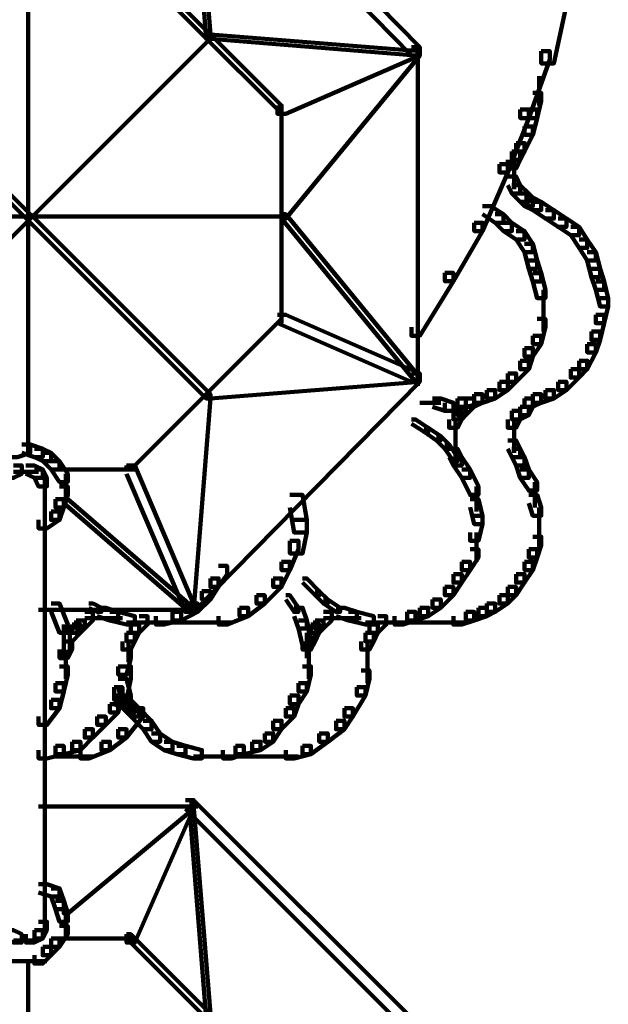
# Model space of a CAD drawing. Units: inches. Extents: x -9.3 to 19.7, y -17 to 25.6.
# Drawn here: x 9.3 to 9.8, y -8.9 to -8.1 of the extents above; entities that cross this region are included whole.
import ezdxf

# ---------------------------------------------------------------- set-up
doc = ezdxf.new("R2010")
doc.units = ezdxf.units.IN
doc.header["$MEASUREMENT"] = 0
doc.layers.add('Layer 1', color=7, linetype='Continuous')

# ---------------------------------------------------------------- blocks, each defined once
blk = doc.blocks.new('block 3')
at = {"layer": 'Layer 1', "color": 7, "lineweight": 100, "true_color": 0xffffff}
for points in [[(9.73291, -8.10792), (9.74276, -8.10792), (9.74276, -8.11778), (9.73291, -8.16408), (9.72282, -8.16408), (9.72282, -8.15423)], [(9.72282, -8.15423), (9.72957, -8.15423), (9.72957, -8.16082), (9.71297, -8.20719), (9.7063, -8.20719), (9.7063, -8.20045)], [(9.7063, -8.20045), (9.71297, -8.20045), (9.71297, -8.20719), (9.69638, -8.25016), (9.68979, -8.25016), (9.68979, -8.24357)], [(9.68979, -8.24357), (9.69638, -8.24357), (9.69638, -8.25016), (9.67653, -8.29662), (9.66994, -8.29662), (9.66994, -8.29003)], [(9.66994, -8.29003), (9.67653, -8.29003), (9.67653, -8.29662), (9.65342, -8.33625), (9.64674, -8.33625), (9.64674, -8.32966)], [(9.64674, -8.32966), (9.65342, -8.32966), (9.65342, -8.33625), (9.62689, -8.3793), (9.62029, -8.3793), (9.62029, -8.37263)]]:
    blk.add_lwpolyline(points, dxfattribs=at)
blk = doc.blocks.new('block 4')
at = {"layer": 'Layer 1', "color": 7, "lineweight": 100, "true_color": 0xffffff}
for points in [[(9.44169, -7.96895), (9.4482, -7.96895), (9.62689, -8.15106), (9.62689, -8.15765), (9.62029, -8.15765), (9.44169, -7.97561)], [(9.44486, -7.97221), (9.4482, -7.97221), (9.46147, -8.14105), (9.46147, -8.14438), (9.45813, -8.14438), (9.44486, -7.97561)], [(9.39524, -8.07822), (9.39864, -8.07822), (9.51777, -8.19727), (9.51777, -8.20053), (9.51443, -8.20053), (9.39524, -8.08141)], [(9.31752, -8.09801), (9.31752, -8.47198)], [(9.17358, -8.14105), (9.17684, -8.14105), (9.46147, -8.42559), (9.46147, -8.42893), (9.45813, -8.42893), (9.17358, -8.14438)], [(9.45813, -8.14105), (9.46147, -8.14105), (9.46147, -8.14438), (9.17684, -8.42893), (9.17358, -8.42893), (9.17358, -8.42559)], [(9.45813, -8.14105), (9.46147, -8.14105), (9.62689, -8.15431), (9.62689, -8.15765), (9.62355, -8.15765), (9.45813, -8.14438)], [(9.62029, -8.15106), (9.62689, -8.15106), (9.62689, -8.15765), (9.52102, -8.20387), (9.51443, -8.20387), (9.51443, -8.19727)], [(9.62355, -8.15431), (9.62689, -8.15431), (9.62689, -8.15765), (9.52102, -8.28669), (9.51777, -8.28669), (9.51777, -8.28328)], [(9.62534, -8.15106), (9.62534, -8.419)], [(9.72119, -8.17417), (9.72119, -8.19727)], [(9.71623, -8.18735), (9.72282, -8.18735), (9.72282, -8.19394), (9.7195, -8.20719), (9.71297, -8.20719), (9.71297, -8.20053)], [(9.51777, -8.19727), (9.51777, -8.36937)], [(9.71297, -8.20053), (9.7195, -8.20053), (9.7195, -8.20719), (9.71623, -8.22038), (9.70964, -8.22038), (9.70964, -8.21379)], [(9.70964, -8.21379), (9.71623, -8.21379), (9.71623, -8.22038), (9.70964, -8.23372), (9.70298, -8.23372), (9.70298, -8.22705)], [(9.70298, -8.22705), (9.70964, -8.22705), (9.70964, -8.23372), (9.7063, -8.24032), (9.69971, -8.24032), (9.69971, -8.23372)], [(9.69971, -8.23372), (9.7063, -8.23372), (9.7063, -8.24017), (9.70298, -8.24699), (9.69638, -8.24699), (9.69638, -8.24017)], [(9.70142, -8.24032), (9.70142, -8.25684)], [(9.70142, -8.24699), (9.70142, -8.26351)], [(9.69638, -8.25342), (9.70298, -8.25342), (9.7063, -8.26025), (9.7063, -8.26676), (9.69971, -8.26676), (9.69638, -8.26025)], [(9.69971, -8.26025), (9.7063, -8.26025), (9.71297, -8.26676), (9.71297, -8.27351), (9.7063, -8.27351), (9.69971, -8.26676)], [(9.7063, -8.26676), (9.71297, -8.26676), (9.71623, -8.27002), (9.71623, -8.27684), (9.70964, -8.27684), (9.7063, -8.27336)], [(9.70964, -8.27002), (9.71623, -8.27002), (9.72282, -8.27351), (9.72282, -8.28003), (9.71623, -8.28003), (9.70964, -8.27684)], [(9.71623, -8.27351), (9.72282, -8.27351), (9.73291, -8.28003), (9.73291, -8.28669), (9.72616, -8.28669), (9.71623, -8.28003)], [(9.67653, -8.27684), (9.68312, -8.27684), (9.69305, -8.28328), (9.69305, -8.29011), (9.68646, -8.29011), (9.67653, -8.28328)], [(9.72616, -8.28003), (9.73291, -8.28003), (9.74276, -8.28669), (9.74276, -8.29328), (9.73608, -8.29328), (9.72616, -8.28669)], [(9.11395, -8.28499), (9.52102, -8.28499)], [(9.51777, -8.28328), (9.52102, -8.28328), (9.62689, -8.41241), (9.62689, -8.41566), (9.62355, -8.41566), (9.51777, -8.28669)], [(9.68646, -8.28328), (9.69305, -8.28328), (9.69971, -8.29011), (9.69971, -8.29662), (9.69305, -8.29662), (9.68646, -8.29011)], [(9.69305, -8.29011), (9.69971, -8.29011), (9.70964, -8.29662), (9.70964, -8.30321), (9.70298, -8.30321), (9.69305, -8.29662)], [(9.73608, -8.28669), (9.74276, -8.28669), (9.75269, -8.29328), (9.75269, -8.29987), (9.74609, -8.29987), (9.73608, -8.29328)], [(9.70298, -8.29662), (9.70964, -8.29662), (9.71623, -8.30655), (9.71623, -8.31314), (9.70964, -8.31314), (9.70298, -8.30321)], [(9.74609, -8.29328), (9.75269, -8.29328), (9.7592, -8.30321), (9.7592, -8.30988), (9.75269, -8.30988), (9.74609, -8.29987)], [(9.75269, -8.30321), (9.7592, -8.30321), (9.76595, -8.31314), (9.76595, -8.31973), (9.7592, -8.31973), (9.75269, -8.30988)], [(9.70964, -8.30655), (9.71623, -8.30655), (9.7195, -8.31973), (9.7195, -8.32632), (9.71297, -8.32632), (9.70964, -8.31314)], [(9.7592, -8.31314), (9.76595, -8.31314), (9.76929, -8.3264), (9.76929, -8.33299), (9.76253, -8.33299), (9.7592, -8.31973)], [(9.71297, -8.31973), (9.7195, -8.31973), (9.72282, -8.32974), (9.72282, -8.33633), (9.71623, -8.33633), (9.71297, -8.32632)], [(9.76253, -8.3264), (9.76929, -8.3264), (9.77246, -8.33633), (9.77246, -8.34292), (9.76595, -8.34292), (9.76253, -8.33299)], [(9.71623, -8.32974), (9.72282, -8.32974), (9.72616, -8.34292), (9.72616, -8.3496), (9.7195, -8.3496), (9.71623, -8.33633)], [(9.76595, -8.33633), (9.77246, -8.33633), (9.7758, -8.3496), (9.7758, -8.35611), (9.76929, -8.35611), (9.76595, -8.34292)], [(9.72453, -8.34292), (9.72453, -8.36278)], [(9.72453, -8.35277), (9.72453, -8.37603)], [(9.76929, -8.3496), (9.7758, -8.3496), (9.7758, -8.35611), (9.77246, -8.36937), (9.76595, -8.36937), (9.76595, -8.36278)], [(9.51443, -8.36278), (9.51777, -8.36278), (9.51777, -8.36603), (9.39864, -8.48516), (9.39524, -8.48516), (9.39524, -8.48191)], [(9.51443, -8.36278), (9.52102, -8.36278), (9.62689, -8.40907), (9.62689, -8.41566), (9.62029, -8.41566), (9.51443, -8.36937)], [(9.7195, -8.36603), (9.72616, -8.36603), (9.72616, -8.37263), (9.72282, -8.38596), (9.71623, -8.38596), (9.71623, -8.3793)], [(9.76595, -8.36278), (9.77246, -8.36278), (9.77246, -8.36937), (9.76929, -8.38262), (9.76253, -8.38262), (9.76253, -8.37596)], [(9.76253, -8.37596), (9.76929, -8.37596), (9.76929, -8.38262), (9.76595, -8.39255), (9.7592, -8.39255), (9.7592, -8.38596)], [(9.71623, -8.3793), (9.72282, -8.3793), (9.72282, -8.38596), (9.71623, -8.39582), (9.70964, -8.39582), (9.70964, -8.38921)], [(9.70964, -8.38921), (9.71623, -8.38921), (9.71623, -8.39582), (9.71297, -8.40582), (9.7063, -8.40582), (9.7063, -8.39914)], [(9.7592, -8.38596), (9.76595, -8.38596), (9.76595, -8.39255), (9.7592, -8.40582), (9.75269, -8.40582), (9.75269, -8.39914)], [(9.7063, -8.39914), (9.71297, -8.39914), (9.71297, -8.40582), (9.70298, -8.41566), (9.69638, -8.41566), (9.69638, -8.40907)], [(9.75269, -8.39914), (9.7592, -8.39914), (9.7592, -8.40582), (9.75269, -8.41241), (9.74609, -8.41241), (9.74609, -8.40582)], [(9.74609, -8.40582), (9.75269, -8.40582), (9.75269, -8.41241), (9.74276, -8.42234), (9.73608, -8.42234), (9.73608, -8.41566)], [(9.62029, -8.40907), (9.62689, -8.40907), (9.62689, -8.41566), (9.4482, -8.59768), (9.44169, -8.59768), (9.44169, -8.59109)], [(9.62355, -8.41241), (9.62689, -8.41241), (9.62689, -8.41566), (9.46147, -8.42893), (9.45813, -8.42893), (9.45813, -8.42559)], [(9.69638, -8.40907), (9.70298, -8.40907), (9.70298, -8.41566), (9.69638, -8.42234), (9.68979, -8.42234), (9.68979, -8.41566)], [(9.67986, -8.42234), (9.68646, -8.42234), (9.68646, -8.42893), (9.67653, -8.43226), (9.66994, -8.43226), (9.66994, -8.42559)], [(9.68979, -8.41566), (9.69638, -8.41566), (9.69638, -8.42234), (9.68646, -8.42893), (9.67986, -8.42893), (9.67986, -8.42234)], [(9.72616, -8.42234), (9.73291, -8.42234), (9.73291, -8.42893), (9.72282, -8.43226), (9.71623, -8.43226), (9.71623, -8.42559)], [(9.73608, -8.41566), (9.74276, -8.41566), (9.74276, -8.42234), (9.73291, -8.42893), (9.72616, -8.42893), (9.72616, -8.42234)], [(9.45813, -8.42559), (9.46147, -8.42559), (9.46147, -8.42893), (9.4482, -8.59768), (9.44486, -8.59768), (9.44486, -8.59443)], [(9.63681, -8.42893), (9.64341, -8.42893), (9.65342, -8.43226), (9.65342, -8.43877), (9.64674, -8.43877), (9.63681, -8.4356)], [(9.65667, -8.42893), (9.66326, -8.42893), (9.66326, -8.4356), (9.65342, -8.43877), (9.64674, -8.43877), (9.64674, -8.43226)], [(9.66994, -8.42559), (9.67653, -8.42559), (9.67653, -8.43226), (9.66334, -8.4356), (9.65667, -8.4356), (9.65667, -8.42893)], [(9.66334, -8.42893), (9.66994, -8.42893), (9.66994, -8.4356), (9.66334, -8.44211), (9.65667, -8.44211), (9.65667, -8.4356)], [(9.66994, -8.42559), (9.67653, -8.42559), (9.67653, -8.43226), (9.66994, -8.4356), (9.66334, -8.4356), (9.66334, -8.42893)], [(9.70964, -8.42893), (9.71623, -8.42893), (9.71623, -8.4356), (9.71297, -8.44211), (9.7063, -8.44211), (9.7063, -8.4356)], [(9.71623, -8.42559), (9.72282, -8.42559), (9.72282, -8.43226), (9.71623, -8.4356), (9.70964, -8.4356), (9.70964, -8.42893)], [(9.62689, -8.43226), (9.64341, -8.43226)], [(9.65667, -8.4356), (9.66326, -8.4356), (9.66326, -8.44211), (9.66001, -8.44553), (9.65342, -8.44553), (9.65342, -8.43877)], [(9.7063, -8.4356), (9.71297, -8.4356), (9.71297, -8.44211), (9.7063, -8.44553), (9.69971, -8.44553), (9.69971, -8.43877)], [(9.62029, -8.44553), (9.62355, -8.44553), (9.63356, -8.45204), (9.63356, -8.4553), (9.63022, -8.4553), (9.62029, -8.44887)], [(9.65342, -8.43877), (9.66001, -8.43877), (9.66001, -8.44553), (9.65667, -8.45204), (9.65008, -8.45204), (9.65008, -8.44553)], [(9.65504, -8.44553), (9.65504, -8.4653)], [(9.69971, -8.43877), (9.7063, -8.43877), (9.7063, -8.44553), (9.70298, -8.45204), (9.69638, -8.45204), (9.69638, -8.44553)], [(9.70142, -8.44553), (9.70142, -8.4653)], [(9.63022, -8.45204), (9.63356, -8.45204), (9.64349, -8.45871), (9.64349, -8.46213), (9.64007, -8.46213), (9.63022, -8.4553)], [(9.64007, -8.45871), (9.64349, -8.45871), (9.65008, -8.4653), (9.65008, -8.46864), (9.64674, -8.46864), (9.64007, -8.46213)], [(9.65504, -8.45546), (9.65504, -8.47198)], [(9.70142, -8.45546), (9.70142, -8.47198)], [(9.31249, -8.4653), (9.31915, -8.4653), (9.31915, -8.4719), (9.30922, -8.47523), (9.30263, -8.47523), (9.30263, -8.46864)], [(9.31249, -8.4653), (9.31915, -8.4653), (9.32907, -8.46864), (9.32907, -8.47523), (9.32248, -8.47523), (9.31249, -8.4719)], [(9.32248, -8.46864), (9.32907, -8.46864), (9.33567, -8.4719), (9.33567, -8.47857), (9.32907, -8.47857), (9.32248, -8.47523)], [(9.64674, -8.4653), (9.65008, -8.4653), (9.65667, -8.47523), (9.65667, -8.47857), (9.65342, -8.47857), (9.64674, -8.46864)], [(9.65008, -8.46864), (9.65667, -8.46864), (9.66001, -8.47523), (9.66001, -8.48191), (9.65342, -8.48191), (9.65008, -8.47523)], [(9.65504, -8.46213), (9.65504, -8.47857)], [(9.69638, -8.46213), (9.70298, -8.46213), (9.7063, -8.46864), (9.7063, -8.47523), (9.69971, -8.47523), (9.69638, -8.46864)], [(9.69971, -8.46864), (9.7063, -8.46864), (9.70964, -8.47523), (9.70964, -8.48191), (9.70298, -8.48191), (9.69971, -8.47523)], [(9.32907, -8.4719), (9.3356, -8.4719), (9.34234, -8.47857), (9.34234, -8.48516), (9.3356, -8.48516), (9.32907, -8.47857)], [(9.65342, -8.47523), (9.66001, -8.47523), (9.6666, -8.48516), (9.6666, -8.49175), (9.66001, -8.49175), (9.65342, -8.48191)], [(9.70298, -8.47523), (9.70964, -8.47523), (9.71297, -8.48516), (9.71297, -8.49175), (9.7063, -8.49175), (9.70298, -8.48191)], [(9.30596, -8.48191), (9.31249, -8.48191), (9.31249, -8.4885), (9.30596, -8.49175), (9.2993, -8.49175), (9.2993, -8.48516)], [(9.31581, -8.48191), (9.32248, -8.48191), (9.32907, -8.48516), (9.32907, -8.49175), (9.32248, -8.49175), (9.31581, -8.4885)], [(9.32248, -8.48516), (9.32907, -8.48516), (9.33233, -8.49175), (9.33233, -8.49843), (9.32574, -8.49843), (9.32248, -8.49175)], [(9.33567, -8.47857), (9.34234, -8.47857), (9.34885, -8.4885), (9.34885, -8.49509), (9.34234, -8.49509), (9.33567, -8.48516)], [(9.339, -8.48516), (9.4019, -8.48516)], [(9.39524, -8.48191), (9.4019, -8.48191), (9.4482, -8.59109), (9.4482, -8.59768), (9.44169, -8.59768), (9.39524, -8.4885)], [(9.66001, -8.48516), (9.6666, -8.48516), (9.67327, -8.49843), (9.67327, -8.50517), (9.6666, -8.50517), (9.66001, -8.49175)], [(9.7063, -8.48516), (9.71297, -8.48516), (9.7195, -8.49509), (9.7195, -8.50175), (9.71297, -8.50175), (9.7063, -8.49175)], [(9.30596, -8.48687), (9.32248, -8.48687)], [(9.31249, -8.48687), (9.32574, -8.48687)], [(9.33078, -8.49175), (9.33078, -8.50842)], [(9.3473, -8.4885), (9.3473, -8.50842)], [(9.33078, -8.49843), (9.33078, -8.8492)], [(9.34234, -8.49843), (9.34885, -8.49843), (9.34885, -8.50517), (9.34559, -8.51501), (9.339, -8.51501), (9.339, -8.50842)], [(9.67156, -8.49843), (9.67156, -8.51835)], [(9.71785, -8.49509), (9.71785, -8.51501)], [(9.339, -8.50842), (9.34559, -8.50842), (9.34559, -8.51487), (9.34234, -8.52494), (9.33567, -8.52494), (9.33567, -8.51835)], [(9.34559, -8.50842), (9.34885, -8.50842), (9.4482, -8.59443), (9.4482, -8.59768), (9.44486, -8.59768), (9.34559, -8.51176)], [(9.52436, -8.50517), (9.53429, -8.50517), (9.53754, -8.52494), (9.53754, -8.53487), (9.52762, -8.53487), (9.52436, -8.51501)], [(9.6666, -8.50842), (9.67327, -8.50842), (9.67653, -8.52169), (9.67653, -8.5282), (9.66994, -8.5282), (9.6666, -8.51487)], [(9.71297, -8.50517), (9.7195, -8.50517), (9.72282, -8.51501), (9.72282, -8.52169), (9.71623, -8.52169), (9.71297, -8.51176)], [(9.72119, -8.51501), (9.72119, -8.53487)], [(9.33567, -8.51835), (9.34234, -8.51835), (9.34234, -8.52494), (9.33233, -8.53162), (9.32574, -8.53162), (9.32574, -8.52494)], [(9.66994, -8.52169), (9.67653, -8.52169), (9.67653, -8.5282), (9.67327, -8.54146), (9.6666, -8.54146), (9.6666, -8.53487)], [(9.52762, -8.52494), (9.53754, -8.52494), (9.53754, -8.53487), (9.53429, -8.55139), (9.52436, -8.55139), (9.52436, -8.54146)], [(9.72119, -8.52502), (9.72119, -8.54814)], [(9.67156, -8.53487), (9.67156, -8.55806)], [(9.71623, -8.53821), (9.72282, -8.53821), (9.72282, -8.5448), (9.7195, -8.55465), (9.71297, -8.55465), (9.71297, -8.54814)], [(9.52436, -8.54146), (9.53095, -8.54146), (9.53095, -8.54806), (9.52436, -8.56466), (9.51777, -8.56466), (9.51777, -8.55806)], [(9.6666, -8.54814), (9.67327, -8.54814), (9.67327, -8.55465), (9.6666, -8.56466), (9.66001, -8.56466), (9.66001, -8.55806)], [(9.71297, -8.54814), (9.7195, -8.54814), (9.7195, -8.55465), (9.71623, -8.56466), (9.70964, -8.56466), (9.70964, -8.55806)], [(9.46798, -8.56132), (9.47465, -8.56132), (9.47465, -8.56791), (9.46798, -8.57791), (9.46147, -8.57791), (9.46147, -8.57125)], [(9.51777, -8.55806), (9.52436, -8.55806), (9.52436, -8.56466), (9.51777, -8.57791), (9.51109, -8.57791), (9.51109, -8.57125)], [(9.66001, -8.55806), (9.6666, -8.55806), (9.6666, -8.56466), (9.66001, -8.5745), (9.65342, -8.5745), (9.65342, -8.56791)], [(9.70964, -8.55806), (9.71623, -8.55806), (9.71623, -8.56466), (9.70964, -8.5745), (9.70298, -8.5745), (9.70298, -8.56791)], [(9.65342, -8.56791), (9.66001, -8.56791), (9.66001, -8.5745), (9.65342, -8.5845), (9.64674, -8.5845), (9.64674, -8.57791)], [(9.70298, -8.56791), (9.70964, -8.56791), (9.70964, -8.5745), (9.70298, -8.5845), (9.69638, -8.5845), (9.69638, -8.57791)], [(9.46147, -8.57125), (9.46798, -8.57125), (9.46798, -8.57791), (9.46147, -8.58784), (9.45479, -8.58784), (9.45479, -8.58124)], [(9.51109, -8.57125), (9.51777, -8.57125), (9.51777, -8.57791), (9.5045, -8.59109), (9.49791, -8.59109), (9.49791, -8.5845)], [(9.53429, -8.57125), (9.53754, -8.57125), (9.54747, -8.58124), (9.54747, -8.5845), (9.54422, -8.5845), (9.53429, -8.5745)], [(9.64674, -8.57791), (9.65342, -8.57791), (9.65342, -8.5845), (9.64349, -8.59443), (9.63681, -8.59443), (9.63681, -8.58784)], [(9.69638, -8.57791), (9.70298, -8.57791), (9.70298, -8.5845), (9.69638, -8.59109), (9.68979, -8.59109), (9.68979, -8.5845)], [(9.45479, -8.58124), (9.46147, -8.58124), (9.46147, -8.58784), (9.45154, -8.59768), (9.44486, -8.59768), (9.44486, -8.59109)], [(9.49791, -8.5845), (9.50444, -8.5845), (9.50444, -8.59109), (9.49125, -8.6011), (9.48458, -8.6011), (9.48458, -8.59443)], [(9.52102, -8.5845), (9.52436, -8.5845), (9.53095, -8.59443), (9.53095, -8.59768), (9.52762, -8.59768), (9.52102, -8.58784)], [(9.54422, -8.58124), (9.54747, -8.58124), (9.55414, -8.58784), (9.55414, -8.59109), (9.55073, -8.59109), (9.54422, -8.5845)], [(9.68979, -8.5845), (9.69638, -8.5845), (9.69638, -8.59109), (9.68646, -8.59768), (9.67986, -8.59768), (9.67986, -8.59109)], [(9.33567, -8.59109), (9.34234, -8.59109), (9.34885, -8.60769), (9.34885, -8.6142), (9.34234, -8.6142), (9.33567, -8.59768)], [(9.36553, -8.59109), (9.36887, -8.59109), (9.37546, -8.59443), (9.37546, -8.59768), (9.37204, -8.59768), (9.36553, -8.59443)], [(9.44486, -8.59109), (9.45154, -8.59109), (9.45154, -8.59768), (9.43835, -8.60436), (9.4316, -8.60436), (9.4316, -8.59768)], [(9.55073, -8.58784), (9.55414, -8.58784), (9.56399, -8.59443), (9.56399, -8.59768), (9.56074, -8.59768), (9.55073, -8.59109)], [(9.63681, -8.58784), (9.64341, -8.58784), (9.64341, -8.59443), (9.63356, -8.6011), (9.62689, -8.6011), (9.62689, -8.59443)], [(9.67986, -8.59109), (9.68646, -8.59109), (9.68646, -8.59768), (9.67986, -8.6011), (9.67327, -8.6011), (9.67327, -8.59443)], [(9.32574, -8.59606), (9.45154, -8.59606)], [(9.3622, -8.59768), (9.36871, -8.59768), (9.36871, -8.60436), (9.3622, -8.61087), (9.35552, -8.61087), (9.35552, -8.60436)], [(9.37204, -8.59443), (9.3788, -8.59443), (9.38864, -8.59768), (9.38864, -8.60436), (9.38205, -8.60436), (9.37204, -8.6011)], [(9.38205, -8.59768), (9.38864, -8.59768), (9.4019, -8.6011), (9.4019, -8.60769), (9.39524, -8.60769), (9.38205, -8.60436)], [(9.40516, -8.6011), (9.41182, -8.6011), (9.41182, -8.60769), (9.40516, -8.6142), (9.39864, -8.6142), (9.39864, -8.60769)], [(9.4316, -8.59768), (9.43835, -8.59768), (9.43835, -8.60436), (9.42509, -8.60769), (9.41842, -8.60769), (9.41842, -8.6011)], [(9.48458, -8.59443), (9.49125, -8.59443), (9.49125, -8.6011), (9.47473, -8.60769), (9.46798, -8.60769), (9.46798, -8.6011)], [(9.52762, -8.59443), (9.53429, -8.59443), (9.53754, -8.60436), (9.53754, -8.61087), (9.53095, -8.61087), (9.52762, -8.6011)], [(9.55073, -8.59768), (9.5574, -8.59768), (9.5574, -8.60436), (9.55073, -8.61087), (9.54422, -8.61087), (9.54422, -8.60436)], [(9.56074, -8.59443), (9.56733, -8.59443), (9.57726, -8.59768), (9.57726, -8.60436), (9.57067, -8.60436), (9.56074, -8.6011)], [(9.57067, -8.59768), (9.57726, -8.59768), (9.59052, -8.6011), (9.59052, -8.60769), (9.58393, -8.60769), (9.57067, -8.60436)], [(9.59384, -8.6011), (9.60037, -8.6011), (9.60037, -8.60769), (9.59384, -8.6142), (9.5871, -8.6142), (9.5871, -8.60769)], [(9.61696, -8.59768), (9.62355, -8.59768), (9.62355, -8.60436), (9.6137, -8.60769), (9.60704, -8.60769), (9.60704, -8.6011)], [(9.62689, -8.59443), (9.63356, -8.59443), (9.63356, -8.6011), (9.62355, -8.60436), (9.61696, -8.60436), (9.61696, -8.59768)], [(9.66334, -8.59768), (9.66994, -8.59768), (9.66994, -8.60436), (9.66001, -8.60769), (9.65342, -8.60769), (9.65342, -8.6011)], [(9.67327, -8.59443), (9.67986, -8.59443), (9.67986, -8.6011), (9.66994, -8.60436), (9.66334, -8.60436), (9.66334, -8.59768)], [(9.34559, -8.60769), (9.34559, -8.63414)], [(9.35227, -8.60769), (9.35886, -8.60769), (9.35886, -8.6142), (9.35227, -8.62096), (9.34559, -8.62096), (9.34559, -8.6142)], [(9.35552, -8.60436), (9.3622, -8.60436), (9.3622, -8.61087), (9.35886, -8.6142), (9.35227, -8.6142), (9.35227, -8.60769)], [(9.3622, -8.60265), (9.3788, -8.60265)], [(9.36871, -8.60265), (9.38539, -8.60265)], [(9.37546, -8.60265), (9.39198, -8.60265)], [(9.39524, -8.60598), (9.41509, -8.60598)], [(9.39864, -8.60769), (9.40516, -8.60769), (9.40516, -8.6142), (9.4019, -8.62096), (9.39524, -8.62096), (9.39524, -8.6142)], [(9.40516, -8.60598), (9.46147, -8.60598)], [(9.40516, -8.60598), (9.42843, -8.60598)], [(9.45154, -8.60598), (9.47805, -8.60598)], [(9.53095, -8.60436), (9.53754, -8.60436), (9.54088, -8.61762), (9.54088, -8.62413), (9.53429, -8.62413), (9.53095, -8.61087)], [(9.54088, -8.60769), (9.54747, -8.60769), (9.54747, -8.6142), (9.54422, -8.62096), (9.53754, -8.62096), (9.53754, -8.6142)], [(9.54422, -8.60436), (9.55073, -8.60436), (9.55073, -8.61087), (9.54747, -8.6142), (9.54088, -8.6142), (9.54088, -8.60769)], [(9.55073, -8.60265), (9.56733, -8.60265)], [(9.55748, -8.60265), (9.57407, -8.60265)], [(9.56399, -8.60265), (9.58059, -8.60265)], [(9.58393, -8.60598), (9.60371, -8.60598)], [(9.5871, -8.60769), (9.59384, -8.60769), (9.59384, -8.6142), (9.59052, -8.62096), (9.58393, -8.62096), (9.58393, -8.6142)], [(9.59384, -8.60598), (9.61696, -8.60598)], [(9.59384, -8.60598), (9.65342, -8.60598)], [(9.64341, -8.60598), (9.66326, -8.60598)], [(9.35056, -8.61428), (9.35056, -8.63081)], [(9.39524, -8.6142), (9.4019, -8.6142), (9.4019, -8.62096), (9.39864, -8.62747), (9.39198, -8.62747), (9.39198, -8.62096)], [(9.53754, -8.6142), (9.54422, -8.6142), (9.54422, -8.62096), (9.54088, -8.62747), (9.53429, -8.62747), (9.53429, -8.62096)], [(9.58393, -8.6142), (9.59052, -8.6142), (9.59052, -8.62096), (9.5871, -8.62747), (9.58059, -8.62747), (9.58059, -8.62096)], [(9.34559, -8.62096), (9.35227, -8.62096), (9.35227, -8.62747), (9.34885, -8.63414), (9.34234, -8.63414), (9.34234, -8.62747)], [(9.39686, -8.62096), (9.39686, -8.6374)], [(9.53754, -8.61762), (9.53754, -8.63414)], [(9.53917, -8.62096), (9.53917, -8.6374)], [(9.58556, -8.62096), (9.58556, -8.6374)], [(9.3473, -8.62755), (9.3473, -8.65058)], [(9.39198, -8.62747), (9.39864, -8.62747), (9.39864, -8.63414), (9.39524, -8.64733), (9.38864, -8.64733), (9.38864, -8.64073)], [(9.53917, -8.62755), (9.53917, -8.65058)], [(9.58556, -8.62755), (9.58556, -8.654)], [(9.34234, -8.64073), (9.34885, -8.64073), (9.34885, -8.64733), (9.34559, -8.66059), (9.339, -8.66059), (9.339, -8.654)], [(9.38864, -8.64073), (9.39864, -8.64073), (9.39864, -8.65058), (9.39524, -8.66718), (9.38539, -8.66718), (9.38539, -8.65725)], [(9.53429, -8.64073), (9.54088, -8.64073), (9.54088, -8.64733), (9.53754, -8.66059), (9.53095, -8.66059), (9.53095, -8.654)], [(9.58059, -8.64399), (9.5871, -8.64399), (9.5871, -8.65058), (9.58393, -8.66385), (9.57726, -8.66385), (9.57726, -8.65725)], [(9.339, -8.654), (9.34559, -8.654), (9.34559, -8.66059), (9.34234, -8.67386), (9.33567, -8.67386), (9.33567, -8.66718)], [(9.38864, -8.65058), (9.39524, -8.65058), (9.39864, -8.66385), (9.39864, -8.67052), (9.39198, -8.67052), (9.38864, -8.65725)], [(9.53095, -8.654), (9.53754, -8.654), (9.53754, -8.66059), (9.53095, -8.67052), (9.52436, -8.67052), (9.52436, -8.66385)], [(9.38539, -8.65725), (9.39198, -8.65725), (9.39198, -8.66385), (9.38864, -8.67718), (9.38205, -8.67718), (9.38205, -8.67052)], [(9.38539, -8.66385), (9.39198, -8.66385), (9.39864, -8.66718), (9.39864, -8.67386), (9.39198, -8.67386), (9.38539, -8.67052)], [(9.39198, -8.66385), (9.39524, -8.66385), (9.4019, -8.67386), (9.4019, -8.67718), (9.39864, -8.67718), (9.39198, -8.66718)], [(9.52436, -8.66385), (9.53095, -8.66385), (9.53095, -8.67052), (9.52762, -8.68045), (9.52102, -8.68045), (9.52102, -8.67386)], [(9.57726, -8.65725), (9.58393, -8.65725), (9.58393, -8.66385), (9.57407, -8.68045), (9.56733, -8.68045), (9.56733, -8.67386)], [(9.33567, -8.66718), (9.34234, -8.66718), (9.34234, -8.67386), (9.33233, -8.68704), (9.32574, -8.68704), (9.32574, -8.68045)], [(9.38205, -8.67052), (9.38864, -8.67052), (9.38864, -8.67718), (9.3788, -8.68704), (9.37204, -8.68704), (9.37204, -8.68045)], [(9.39198, -8.66718), (9.39864, -8.66718), (9.40516, -8.67386), (9.40516, -8.68045), (9.39864, -8.68045), (9.39198, -8.67386)], [(9.4019, -8.67386), (9.40849, -8.67386), (9.40849, -8.68045), (9.39524, -8.69697), (9.38864, -8.69697), (9.38864, -8.69038)], [(9.39864, -8.67386), (9.40516, -8.67386), (9.41509, -8.68378), (9.41509, -8.69038), (9.40849, -8.69038), (9.39864, -8.68045)], [(9.52102, -8.67386), (9.52762, -8.67386), (9.52762, -8.68045), (9.51777, -8.69038), (9.51109, -8.69038), (9.51109, -8.68378)], [(9.56733, -8.67386), (9.57407, -8.67386), (9.57407, -8.68045), (9.56733, -8.69038), (9.56074, -8.69038), (9.56074, -8.68378)], [(9.37204, -8.68045), (9.3788, -8.68045), (9.3788, -8.68704), (9.36887, -8.69697), (9.3622, -8.69697), (9.3622, -8.69038)], [(9.40849, -8.68378), (9.41509, -8.68378), (9.42175, -8.6937), (9.42175, -8.70029), (9.41509, -8.70029), (9.40849, -8.69038)], [(9.51109, -8.68378), (9.51777, -8.68378), (9.51777, -8.69038), (9.51109, -8.70029), (9.5045, -8.70029), (9.5045, -8.6937)], [(9.56074, -8.68378), (9.56733, -8.68378), (9.56733, -8.69038), (9.55414, -8.70029), (9.54747, -8.70029), (9.54747, -8.6937)], [(9.3622, -8.69038), (9.36871, -8.69038), (9.36871, -8.69697), (9.35886, -8.70688), (9.35227, -8.70688), (9.35227, -8.70029)], [(9.38864, -8.69038), (9.39524, -8.69038), (9.39524, -8.69697), (9.38205, -8.70688), (9.37546, -8.70688), (9.37546, -8.70029)], [(9.41509, -8.6937), (9.42175, -8.6937), (9.4316, -8.70029), (9.4316, -8.70688), (9.42509, -8.70688), (9.41509, -8.70029)], [(9.50444, -8.6937), (9.51109, -8.6937), (9.51109, -8.70029), (9.50117, -8.70688), (9.49457, -8.70688), (9.49457, -8.70029)], [(9.54747, -8.6937), (9.55414, -8.6937), (9.55414, -8.70029), (9.54088, -8.71015), (9.53429, -8.71015), (9.53429, -8.70363)], [(9.35227, -8.70029), (9.35886, -8.70029), (9.35886, -8.70688), (9.34559, -8.71015), (9.339, -8.71015), (9.339, -8.70363)], [(9.37546, -8.70029), (9.38205, -8.70029), (9.38205, -8.70688), (9.36553, -8.71349), (9.35886, -8.71349), (9.35886, -8.70688)], [(9.42509, -8.70029), (9.4316, -8.70029), (9.44169, -8.70363), (9.44169, -8.71015), (9.43494, -8.71015), (9.42509, -8.70688)], [(9.49457, -8.70029), (9.50117, -8.70029), (9.50117, -8.70688), (9.48783, -8.71015), (9.48124, -8.71015), (9.48124, -8.70363)], [(9.339, -8.70363), (9.34559, -8.70363), (9.34559, -8.71015), (9.33233, -8.71349), (9.32574, -8.71349), (9.32574, -8.70688)], [(9.43494, -8.70363), (9.44169, -8.70363), (9.45479, -8.70688), (9.45479, -8.71349), (9.4482, -8.71349), (9.43494, -8.71015)], [(9.48124, -8.70363), (9.48783, -8.70363), (9.48783, -8.71015), (9.47805, -8.71349), (9.47131, -8.71349), (9.47131, -8.70688)], [(9.53429, -8.70363), (9.54088, -8.70363), (9.54088, -8.71015), (9.52762, -8.71349), (9.52102, -8.71349), (9.52102, -8.70688)], [(9.339, -8.71193), (9.36871, -8.71193)], [(9.4482, -8.71193), (9.46798, -8.71193)], [(9.45813, -8.71193), (9.48124, -8.71193)], [(9.45813, -8.71193), (9.51777, -8.71193)], [(9.50784, -8.71193), (9.53095, -8.71193)], [(9.44486, -8.74993), (9.4482, -8.74993), (9.4482, -8.75334), (9.34885, -8.83602), (9.34559, -8.83602), (9.34559, -8.83268)], [(9.44169, -8.74651), (9.4482, -8.74651), (9.4482, -8.75334), (9.4019, -8.85913), (9.39524, -8.85913), (9.39524, -8.85246)], [(9.44169, -8.74651), (9.4482, -8.74651), (9.62689, -8.92528), (9.62689, -8.93195), (9.62029, -8.93195), (9.44169, -8.75334)], [(9.44486, -8.74993), (9.4482, -8.74993), (9.46147, -8.91535), (9.46147, -8.91869), (9.45813, -8.91869), (9.44486, -8.75334)], [(9.32574, -8.75156), (9.45154, -8.75156)], [(9.32574, -8.81283), (9.33233, -8.81283), (9.34234, -8.81624), (9.34234, -8.82275), (9.33567, -8.82275), (9.32574, -8.81942)], [(9.33567, -8.81624), (9.34234, -8.81624), (9.34559, -8.82601), (9.34559, -8.83268), (9.339, -8.83268), (9.33567, -8.82275)], [(9.339, -8.82601), (9.34559, -8.82601), (9.34885, -8.83602), (9.34885, -8.84261), (9.34234, -8.84261), (9.339, -8.83268)], [(9.32574, -8.84261), (9.33233, -8.84261), (9.33233, -8.8492), (9.32907, -8.85588), (9.32248, -8.85588), (9.32248, -8.8492)], [(9.33078, -8.83927), (9.33078, -8.85254)], [(9.3473, -8.83602), (9.3473, -8.85588)], [(9.2993, -8.8492), (9.30589, -8.8492), (9.31249, -8.85246), (9.31249, -8.85913), (9.30589, -8.85913), (9.2993, -8.85588)], [(9.32248, -8.8492), (9.32907, -8.8492), (9.32907, -8.85588), (9.32248, -8.85913), (9.31581, -8.85913), (9.31581, -8.85246)], [(9.34234, -8.84587), (9.34885, -8.84587), (9.34885, -8.85246), (9.34234, -8.86247), (9.33567, -8.86247), (9.33567, -8.85588)], [(9.30596, -8.85742), (9.32248, -8.85742)], [(9.31249, -8.85742), (9.32574, -8.85742)], [(9.33567, -8.85588), (9.34234, -8.85588), (9.34234, -8.86247), (9.33567, -8.86914), (9.32907, -8.86914), (9.32907, -8.86247)], [(9.339, -8.85588), (9.4019, -8.85588)], [(9.39524, -8.85246), (9.39864, -8.85246), (9.51777, -8.97167), (9.51777, -8.97499), (9.51443, -8.97499), (9.39524, -8.85588)], [(9.32907, -8.86247), (9.3356, -8.86247), (9.3356, -8.86914), (9.32907, -8.87573), (9.32248, -8.87573), (9.32248, -8.86914)], [(9.30263, -8.87386), (9.32248, -8.87386)], [(9.31249, -8.87386), (9.33233, -8.87386)], [(9.31752, -8.87246), (9.31752, -9.24962)]]:
    blk.add_lwpolyline(points, dxfattribs=at)
blk = doc.blocks.new('block 2')
at = {"layer": 'Layer 1'}
for name in ['block 3', 'block 4']:
    blk.add_blockref(name, (0, 0), dxfattribs=at)

msp = doc.modelspace()

# ---------------------------------------------------------------- block references
at = {"layer": 'Layer 1'}
msp.add_blockref('block 2', (0, 0), dxfattribs=at)

doc.saveas('drawing.dxf')
